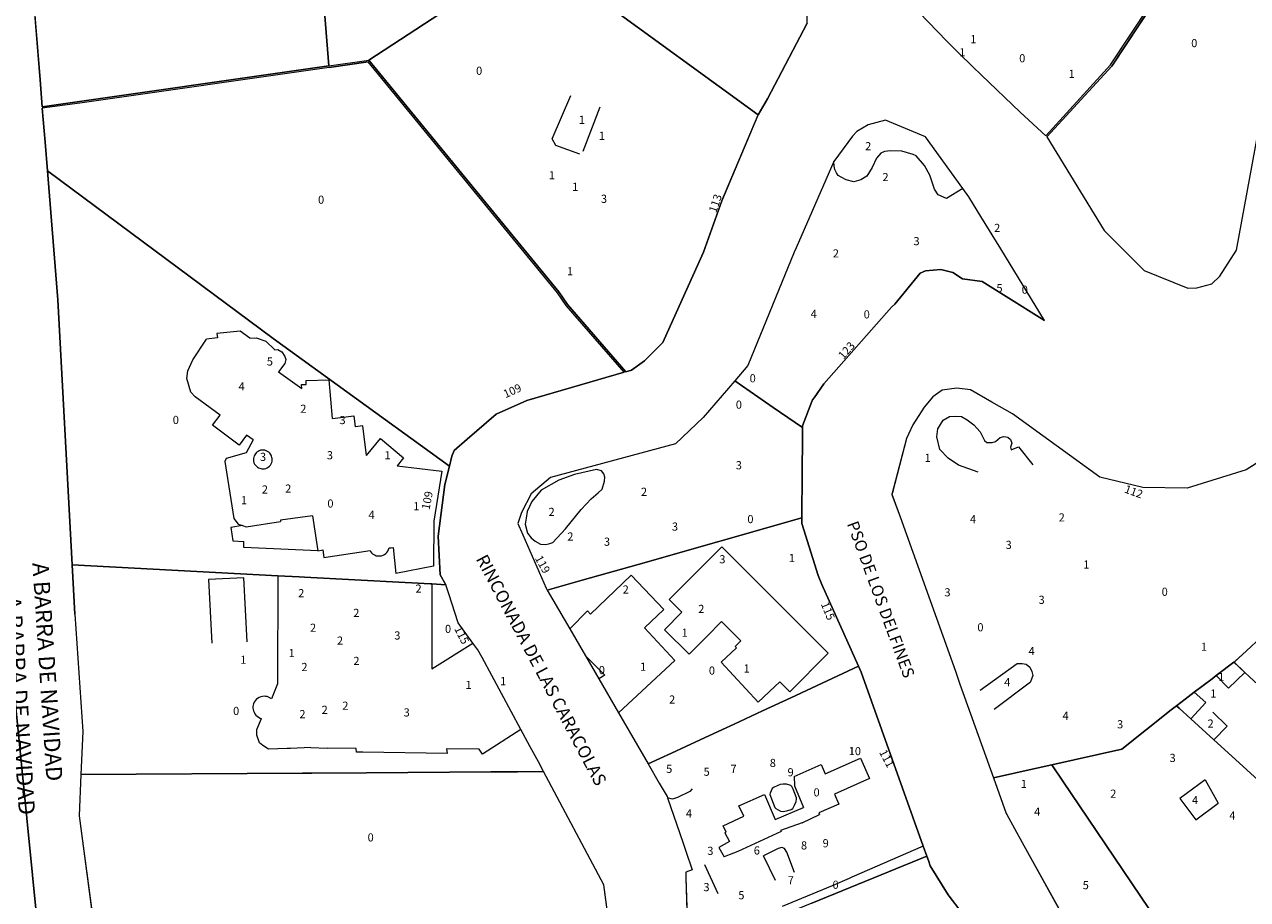
# Model space of a CAD drawing. Units: millimetres. Extents: x 472779 to 477070, y 2272382 to 2277982.
# Drawn here: x 474649 to 474800, y 2276712 to 2276820 of the extents above; entities that cross this region are included whole.
import ezdxf

# ---------------------------------------------------------------- set-up
doc = ezdxf.new("R2010")
doc.units = ezdxf.units.MM
doc.layers.add('A barra de navidad', color=171, linetype='Continuous')
for name, color, linetype, lineweight in [('ConstEsp', 4, 'Continuous', 0), ('LimitecondoVer', 36, 'Continuous', 0), ('MANZANA', 1, 'Continuous', 0), ('NombreCalle', 6, 'Continuous', 0), ('NUMERO_OFICIAL', 21, 'Continuous', 0), ('Numero_Pisos', 7, 'Continuous', 0)]:
    doc.layers.add(name, color=color, linetype=linetype, lineweight=lineweight)
doc.styles.add('Style-INTL_ENGINEERING', font='INTL_ENGINEERING.shx')

msp = doc.modelspace()

# ---------------------------------------------------------------- linework, layer by layer
at = {"color": 5, "linetype": 'Continuous', "lineweight": 0}
for points in [[(474745.77, 2276825), (474751.54, 2276829.83), (474741.33, 2276841.7), (474738.99, 2276844.41), (474732.33, 2276853.37), (474729.85, 2276856.2), (474721.9, 2276850.57), (474720.86, 2276848.17), (474716.46, 2276844.63), (474713.44, 2276843.89), (474709.32, 2276843.93), (474708.27, 2276841.27), (474707.94, 2276839.28), (474709.52, 2276835.84), (474710.8, 2276833.57), (474713.25, 2276829.23), (474714.35, 2276827.28), (474717.88, 2276824.12), (474720.15, 2276822.82), (474739.82, 2276808.5), (474740.95, 2276810.49), (474745.83, 2276819.79)], [(474709.52, 2276835.84), (474707.94, 2276839.28), (474708.27, 2276841.27), (474709.32, 2276843.93), (474705.32, 2276847.48), (474703.01, 2276851.59), (474701.96, 2276853.46), (474702.4, 2276854.5), (474702.59, 2276854.85), (474695.09, 2276853.94), (474694.82, 2276853.9), (474690.4, 2276853.18), (474687.16, 2276831.73), (474686.96, 2276831.57), (474685.69, 2276830.51), (474686.96, 2276814.55), (474691.86, 2276815.25), (474713.25, 2276829.23), (474710.8, 2276833.57)], [(474690.4, 2276853.18), (474687.78, 2276852.75), (474682.95, 2276851.96), (474673.63, 2276850.43), (474669.62, 2276849.78), (474647.37, 2276846.14), (474649.82, 2276828.67), (474650.5, 2276823.82), (474651.39, 2276812.8), (474651.66, 2276809.49), (474686.96, 2276814.55), (474685.69, 2276830.51), (474687.16, 2276831.73)], [(474803.02, 2276815.27), (474804.86, 2276818.18), (474806.85, 2276820.67), (474800.36, 2276838.28), (474797.13, 2276841.93), (474795.04, 2276842.89), (474791.33, 2276843.84), (474788.04, 2276843.96), (474785.48, 2276843.82), (474795.46, 2276832.85), (474783.37, 2276814.51), (474775.37, 2276805.8), (474782.4, 2276794.29), (474787.34, 2276789.33), (474792.72, 2276787.17), (474793.84, 2276787.23), (474795.67, 2276787.71), (474796.67, 2276788.64), (474798.7, 2276791.85)], [(474739.8, 2276808.51), (474720.15, 2276822.82), (474717.88, 2276824.12), (474714.35, 2276827.28), (474713.25, 2276829.23), (474691.86, 2276815.25), (474715.25, 2276786.72), (474716.33, 2276785.15), (474723.51, 2276776.89), (474724.23, 2276777.1), (474725.81, 2276778.23), (474728.07, 2276780.48), (474730.47, 2276785.79), (474733.07, 2276791.59), (474735.34, 2276797.91)], [(474715.09, 2276786.6), (474691.78, 2276815.04), (474686.99, 2276814.35), (474656.28, 2276809.95), (474651.67, 2276809.34), (474652.01, 2276805.13), (474652.29, 2276801.63), (474680.11, 2276780.98), (474701.8, 2276765.25), (474702.11, 2276766.49), (474702.4, 2276767.18), (474703.99, 2276768.58), (474707.54, 2276771.67), (474711.32, 2276773.36), (474723.3, 2276776.83), (474716.16, 2276785.04)], [(474756.23, 2276784.84), (474756.65, 2276785.2), (474759.74, 2276789), (474760.41, 2276789.29), (474762.3, 2276789.46), (474763.79, 2276789.09), (474764.98, 2276788.31), (474767.4, 2276787.99), (474770.35, 2276786.15), (474775.07, 2276783.2), (474769.69, 2276792), (474767.23, 2276796.01), (474765.75, 2276798.43), (474765.01, 2276799.44), (474760.41, 2276805.8), (474755.47, 2276807.85), (474753.36, 2276807.27), (474751.98, 2276806.47), (474751.42, 2276805.9), (474749.12, 2276802.75), (474744.49, 2276792.14), (474744.25, 2276791.6), (474738.55, 2276777.65), (474736.92, 2276775.75), (474741.66, 2276772.5), (474745.29, 2276770.01), (474745.29, 2276770.25), (474746.44, 2276773.21), (474746.52, 2276773.42), (474746.69, 2276773.66), (474747.88, 2276775.39)], [(474701.8, 2276765.25), (474680.11, 2276780.98), (474652.29, 2276801.63), (474653.58, 2276785.72), (474655.28, 2276754.64), (474655.36, 2276753.13), (474680.68, 2276751.78), (474683.29, 2276751.64), (474683.97, 2276751.6), (474696.33, 2276750.94), (474697.18, 2276750.9), (474699.46, 2276750.78), (474699.63, 2276750.77), (474701.36, 2276750.67), (474700.64, 2276751.91), (474700.4, 2276756.63), (474701.22, 2276763.02)], [(474745.23, 2276763.16), (474745.29, 2276770.01), (474741.66, 2276772.5), (474736.92, 2276775.75), (474733.83, 2276772.15), (474733.06, 2276771.25), (474729.62, 2276768.02), (474714.26, 2276763.89), (474711.87, 2276761.86), (474710.69, 2276759.58), (474710.22, 2276758.21), (474710.48, 2276757.62), (474710.55, 2276757.46), (474713.7, 2276750.24), (474713.85, 2276749.99), (474718.16, 2276751.22), (474725.05, 2276753.18), (474745.19, 2276758.91), (474745.2, 2276760.2)], [(474747.67, 2276750.71), (474747.18, 2276751.8), (474745.42, 2276757.44), (474745.18, 2276758.2), (474745.19, 2276758.91), (474725.05, 2276753.18), (474718.16, 2276751.22), (474713.85, 2276749.99), (474716.61, 2276745.23), (474718.55, 2276741.91), (474720.18, 2276739.09), (474722.62, 2276734.9), (474726.27, 2276728.62), (474729.13, 2276729.94), (474732.66, 2276731.58), (474735.42, 2276732.87), (474736.85, 2276733.53), (474740.34, 2276735.15), (474743.82, 2276736.77), (474752.17, 2276740.65)], [(474705.81, 2276741.71), (474705.3, 2276742.66), (474704.69, 2276743.5), (474702.89, 2276745.97), (474701.74, 2276749.55), (474701.36, 2276750.67), (474699.63, 2276750.77), (474699.46, 2276750.78), (474697.18, 2276750.9), (474696.33, 2276750.94), (474683.97, 2276751.6), (474683.29, 2276751.64), (474680.68, 2276751.78), (474655.36, 2276753.13), (474655.69, 2276747.06), (474656.65, 2276732.62), (474656.42, 2276727.32), (474683.7, 2276727.49), (474684.85, 2276727.5), (474691.57, 2276727.54), (474706.91, 2276727.64), (474707.51, 2276727.64), (474710.19, 2276727.66), (474713.38, 2276727.68), (474712.75, 2276728.86), (474711.74, 2276730.73), (474710.6, 2276732.84)], [(474809.63, 2276731.1), (474808.01, 2276732.5), (474803.5, 2276736.38), (474800.28, 2276739.39), (474799.74, 2276739.89), (474798.4, 2276741.15), (474796.22, 2276739.49), (474795.7, 2276739.1), (474793.51, 2276737.44), (474792.37, 2276736.57), (474791.32, 2276735.77), (474791.65, 2276735.47), (474793.09, 2276734.16), (474794.04, 2276733.29), (474795.9, 2276731.6), (474798.14, 2276729.56), (474805.51, 2276722.86), (474806.24, 2276722.19), (474809.03, 2276725.27), (474809.66, 2276725.97), (474812.26, 2276728.83)], [(474779.38, 2276723.46), (474777.32, 2276726.5), (474775.97, 2276728.5), (474774.28, 2276728.12), (474768.79, 2276726.89), (474770.36, 2276722.5), (474770.41, 2276722.41), (474772.33, 2276718.93), (474780.51, 2276704.16), (474780.55, 2276703.85), (474780.6, 2276703.38), (474781.29, 2276696.82), (474790.33, 2276699.71), (474794.2, 2276700.94), (474794.79, 2276700.66), (474794.59, 2276700.95), (474791.86, 2276704.99), (474791.16, 2276706.02)], [(474713.38, 2276727.68), (474710.19, 2276727.66), (474707.51, 2276727.64), (474706.91, 2276727.64), (474691.57, 2276727.54), (474684.85, 2276727.5), (474683.7, 2276727.49), (474656.42, 2276727.32), (474656.2, 2276722.23), (474658.05, 2276708.42), (474692.32, 2276709.32), (474703.68, 2276708.62), (474715.37, 2276708.46), (474721.52, 2276708.54), (474720.81, 2276713.72)], [(474768.88, 2276699.19), (474769.13, 2276701.78), (474768.32, 2276705.87), (474763.33, 2276712.33), (474763.21, 2276712.49), (474761, 2276716.09), (474760.77, 2276716.74), (474760.58, 2276717.27), (474746.44, 2276711.49), (474731.66, 2276705.44), (474731.12, 2276705.93), (474728.52, 2276690.74), (474738.14, 2276689.82), (474748.65, 2276688.82), (474761.23, 2276687.61), (474765.49, 2276692.78)]]:
    msp.add_lwpolyline(points, close=True, dxfattribs=at)
for points in [[(474758.48, 2276822.27), (474763.06, 2276817.57), (474764.22, 2276816.38), (474764.51, 2276816.1), (474766.26, 2276814.42), (474767.28, 2276813.44), (474772.09, 2276808.82), (474775.22, 2276805.93), (474777.36, 2276808.26), (474783.21, 2276814.64), (474795.21, 2276832.83)], [(474808.16, 2276770.04), (474799.9, 2276764.8), (474792.64, 2276762.54), (474787.19, 2276762.63), (474781.87, 2276763.92), (474771.11, 2276771.69), (474768.6, 2276773.14), (474765.94, 2276774.67), (474764.27, 2276774.86), (474762.48, 2276774.62), (474761.31, 2276773.8), (474760.25, 2276772.51), (474758.86, 2276770.37), (474758.32, 2276769.22), (474758.07, 2276768.68), (474756.29, 2276761.79), (474757.29, 2276759.01), (474764.09, 2276740.04), (474764.66, 2276738.44), (474768.79, 2276726.89), (474774.28, 2276728.12), (474775.97, 2276728.5), (474784.57, 2276730.43), (474790.67, 2276735.29), (474791.32, 2276735.77), (474792.37, 2276736.57), (474793.51, 2276737.44), (474795.7, 2276739.1), (474796.22, 2276739.49), (474798.54, 2276741.25), (474799.92, 2276742.52), (474801.71, 2276744.17)], [(474801.71, 2276744.17), (474799.92, 2276742.52), (474798.41, 2276741.13), (474799.74, 2276739.89), (474800.28, 2276739.39)], [(474746.44, 2276711.49), (474760.58, 2276717.27), (474760.14, 2276718.5), (474752.49, 2276739.93), (474752.17, 2276740.65), (474743.82, 2276736.77), (474740.34, 2276735.15), (474736.85, 2276733.53), (474735.42, 2276732.87), (474732.66, 2276731.58), (474729.13, 2276729.94), (474726.27, 2276728.62), (474727.64, 2276726.26), (474728.61, 2276724.59), (474728.66, 2276724.44), (474730.15, 2276720.06), (474730.52, 2276718.97), (474730.89, 2276717.89), (474731.68, 2276715.58), (474730.89, 2276715.3), (474730.91, 2276714.62), (474731.17, 2276706.42)], [(474805.51, 2276722.86), (474798.14, 2276729.56), (474795.9, 2276731.6), (474794.04, 2276733.29), (474793.09, 2276734.16), (474791.65, 2276735.47), (474791.32, 2276735.77), (474790.67, 2276735.29), (474784.57, 2276730.43), (474775.97, 2276728.5), (474777.32, 2276726.5), (474779.38, 2276723.46), (474791.16, 2276706.02), (474791.86, 2276704.99), (474794.59, 2276700.95), (474794.79, 2276700.66), (474798.75, 2276698.74), (474807.14, 2276694.69)]]:
    msp.add_lwpolyline(points, dxfattribs=at)
at = {"layer": 'A barra de navidad'}
msp.add_lwpolyline([(475172.26, 2277413.29), (475119.39, 2277386.95), (475086.67, 2277378.1), (475063.87, 2277363.96), (475030.8, 2277323.69), (474993.03, 2277271.03), (474931.95, 2277225.58), (474906.44, 2277204.65), (474886.19, 2277142.54), (474875.09, 2277089.85), (474833.37, 2277057.89), (474771.23, 2277036.25), (474741.82, 2277006.51), (474717.61, 2276950.74), (474688.37, 2276931.43), (474657.21, 2276901.87), (474641.16, 2276873.23), (474637.15, 2276840.36), (474643.95, 2276798.09), (474647.05, 2276749.19), (474654.53, 2276674.06), (474654.29, 2276627.29)], dxfattribs=at)
at = {"layer": 'ConstEsp'}
for p, q in [((474714.44, 2276805.54), (474716.74, 2276810.87)), ((474718.27, 2276804.04), (474720.37, 2276809.5)), ((474714.88, 2276804.75), (474714.44, 2276805.54)), ((474717.87, 2276803.66), (474714.88, 2276804.75)), ((474754.38, 2276803.18), (474753.83, 2276802.02)), ((474754.92, 2276803.78), (474754.38, 2276803.18)), ((474755.38, 2276804.01), (474754.92, 2276803.78)), ((474756.09, 2276804.07), (474755.38, 2276804.01)), ((474757.51, 2276804.02), (474756.09, 2276804.07)), ((474758.9, 2276803.62), (474757.51, 2276804.02)), ((474759.26, 2276803.44), (474758.9, 2276803.62)), ((474760.28, 2276802.26), (474759.26, 2276803.44)), ((474749.17, 2276802.18), (474749.12, 2276802.75)), ((474749.24, 2276801.77), (474749.17, 2276802.18)), ((474749.44, 2276801.35), (474749.24, 2276801.77)), ((474753.83, 2276802.02), (474753.18, 2276800.95)), ((474760.96, 2276801.09), (474760.28, 2276802.26)), ((474749.65, 2276801.05), (474749.44, 2276801.35)), ((474750.02, 2276800.83), (474749.65, 2276801.05)), ((474750.64, 2276800.51), (474750.02, 2276800.83)), ((474751.6, 2276800.24), (474750.64, 2276800.51)), ((474752.45, 2276800.52), (474751.6, 2276800.24)), ((474753.18, 2276800.95), (474752.45, 2276800.52)), ((474761.52, 2276799.37), (474760.96, 2276801.09)), ((474761.99, 2276798.64), (474761.52, 2276799.37)), ((474765.01, 2276799.44), (474762.99, 2276798.19)), ((474762.99, 2276798.19), (474761.99, 2276798.64)), ((474678.23, 2276767.09), (474678.1, 2276767)), ((474678.38, 2276767.16), (474678.23, 2276767.09)), ((474678.54, 2276767.22), (474678.38, 2276767.16)), ((474678.72, 2276767.25), (474678.54, 2276767.22)), ((474678.9, 2276767.25), (474678.72, 2276767.25)), ((474679.08, 2276767.22), (474678.9, 2276767.25)), ((474679.25, 2276767.17), (474679.08, 2276767.22)), ((474679.41, 2276767.09), (474679.25, 2276767.17)), ((474679.55, 2276766.99), (474679.41, 2276767.09)), ((474677.67, 2276766.22), (474677.66, 2276766.05)), ((474677.66, 2276766.05), (474677.68, 2276765.87)), ((474677.7, 2276766.39), (474677.67, 2276766.22)), ((474677.68, 2276765.87), (474677.73, 2276765.69)), ((474677.75, 2276766.54), (474677.7, 2276766.39)), ((474677.73, 2276765.69), (474677.81, 2276765.53)), ((474677.82, 2276766.68), (474677.75, 2276766.54)), ((474677.81, 2276765.53), (474677.91, 2276765.38)), ((474677.9, 2276766.8), (474677.82, 2276766.68)), ((474677.99, 2276766.9), (474677.9, 2276766.8)), ((474678.1, 2276767), (474677.99, 2276766.9)), ((474679.68, 2276766.87), (474679.55, 2276766.99)), ((474679.77, 2276766.75), (474679.68, 2276766.87)), ((474679.75, 2276765.4), (474679.84, 2276765.55)), ((474679.85, 2276766.62), (474679.77, 2276766.75)), ((474679.84, 2276765.55), (474679.92, 2276765.71)), ((474679.91, 2276766.49), (474679.85, 2276766.62)), ((474679.95, 2276766.35), (474679.91, 2276766.49)), ((474679.92, 2276765.71), (474679.96, 2276765.88)), ((474679.97, 2276766.21), (474679.95, 2276766.35)), ((474679.96, 2276765.88), (474679.98, 2276766.05)), ((474679.98, 2276766.05), (474679.97, 2276766.21)), ((474677.91, 2276765.38), (474678.03, 2276765.25)), ((474678.03, 2276765.25), (474678.16, 2276765.14)), ((474678.16, 2276765.14), (474678.3, 2276765.06)), ((474678.3, 2276765.06), (474678.44, 2276765)), ((474678.44, 2276765), (474678.58, 2276764.96)), ((474678.58, 2276764.96), (474678.72, 2276764.94)), ((474678.72, 2276764.94), (474678.86, 2276764.93)), ((474678.86, 2276764.93), (474679.02, 2276764.95)), ((474679.02, 2276764.95), (474679.18, 2276764.99)), ((474679.18, 2276764.99), (474679.34, 2276765.05)), ((474679.34, 2276765.05), (474679.49, 2276765.15)), ((474679.49, 2276765.15), (474679.63, 2276765.26)), ((474679.63, 2276765.26), (474679.75, 2276765.4)), ((474717.2, 2276764.24), (474715.25, 2276763.53)), ((474719.89, 2276764.85), (474717.2, 2276764.24)), ((474720.54, 2276764.68), (474719.89, 2276764.85)), ((474720.81, 2276764.34), (474720.54, 2276764.68)), ((474720.92, 2276763.93), (474720.81, 2276764.34)), ((474715.25, 2276763.53), (474713.11, 2276762.32)), ((474720.61, 2276762.42), (474720.91, 2276763.42)), ((474720.91, 2276763.42), (474720.92, 2276763.93)), ((474713.11, 2276762.32), (474711.93, 2276760.91)), ((474718.03, 2276759.93), (474719.26, 2276761.25)), ((474719.26, 2276761.25), (474720.1, 2276761.97)), ((474720.1, 2276761.97), (474720.61, 2276762.42)), ((474711.37, 2276759.67), (474711.23, 2276758.88)), ((474711.93, 2276760.91), (474711.37, 2276759.67)), ((474716.09, 2276757.55), (474718.03, 2276759.93)), ((474684.94, 2276759.15), (474680.99, 2276758.6)), ((474711.23, 2276758.88), (474711.11, 2276758.14)), ((474711.11, 2276758.14), (474711.4, 2276757.04)), ((474676.32, 2276757.95), (474674.87, 2276757.72)), ((474674.87, 2276757.72), (474675.12, 2276756.09)), ((474711.4, 2276757.04), (474711.88, 2276756.43)), ((474714.52, 2276755.89), (474716.09, 2276757.55)), ((474675.12, 2276756.09), (474676.5, 2276756.01)), ((474676.48, 2276755.27), (474676.5, 2276756.01)), ((474685.59, 2276754.86), (474676.48, 2276755.27)), ((474711.88, 2276756.43), (474712.37, 2276756.03)), ((474712.37, 2276756.03), (474713.02, 2276755.68)), ((474713.02, 2276755.68), (474713.66, 2276755.63)), ((474713.66, 2276755.63), (474714.18, 2276755.74)), ((474714.18, 2276755.74), (474714.52, 2276755.89)), ((474676.5, 2276751.54), (474672.15, 2276751.31)), ((474672.15, 2276751.31), (474672.56, 2276743.48)), ((474676.91, 2276743.65), (474676.5, 2276751.54)), ((474731.38, 2276725.21), (474729.89, 2276724.48)), ((474731.67, 2276725.54), (474731.38, 2276725.21)), ((474741.29, 2276725.03), (474741.25, 2276724.84)), ((474741.4, 2276725.3), (474741.29, 2276725.03)), ((474741.52, 2276725.6), (474741.4, 2276725.3)), ((474741.78, 2276725.77), (474741.52, 2276725.6)), ((474742.53, 2276726.07), (474741.78, 2276725.77)), ((474742.87, 2276726.12), (474742.53, 2276726.07)), ((474743.29, 2276726.13), (474742.87, 2276726.12)), ((474743.82, 2276725.95), (474743.29, 2276726.13)), ((474743.94, 2276725.86), (474743.82, 2276725.95)), ((474744.14, 2276725.5), (474743.94, 2276725.86)), ((474744.54, 2276724.46), (474744.14, 2276725.5)), ((474729.28, 2276724.28), (474728.66, 2276724.44)), ((474729.89, 2276724.48), (474729.28, 2276724.28)), ((474741.25, 2276724.84), (474741.86, 2276723.25)), ((474744.08, 2276723.15), (474744.29, 2276723.54)), ((474744.29, 2276723.54), (474744.48, 2276724)), ((474744.48, 2276724), (474744.54, 2276724.31)), ((474744.54, 2276724.31), (474744.54, 2276724.46)), ((474741.86, 2276723.25), (474741.99, 2276723.15)), ((474741.99, 2276723.15), (474742.57, 2276722.82)), ((474742.57, 2276722.82), (474742.92, 2276722.75)), ((474742.92, 2276722.75), (474743.46, 2276722.88)), ((474743.46, 2276722.88), (474743.87, 2276723)), ((474743.87, 2276723), (474744.08, 2276723.15)), ((474742.27, 2276718.19), (474740.47, 2276717.32)), ((474742.72, 2276718.34), (474742.27, 2276718.19)), ((474743.04, 2276718.2), (474742.72, 2276718.34)), ((474743.36, 2276717.76), (474743.04, 2276718.2)), ((474744.3, 2276715.24), (474743.36, 2276717.76)), ((474734.88, 2276712.62), (474733.26, 2276716.22)), ((474741.96, 2276714.27), (474740.47, 2276717.32))]:
    msp.add_line(p, q, dxfattribs=at)
at = {"layer": 'ConstEsp', "linetype": 'Continuous', "lineweight": 0}
for p, q in [((474761.92, 2276769.87), (474762.59, 2276770.92)), ((474762.59, 2276770.92), (474763.37, 2276771.37)), ((474763.37, 2276771.37), (474764.1, 2276771.43)), ((474764.1, 2276771.43), (474764.86, 2276771.39)), ((474764.86, 2276771.39), (474765.53, 2276770.97)), ((474765.53, 2276770.97), (474766.36, 2276770.37)), ((474766.36, 2276770.37), (474767.14, 2276769.5)), ((474761.82, 2276768.86), (474761.92, 2276769.87)), ((474762.19, 2276767.31), (474761.82, 2276768.86)), ((474767.14, 2276769.5), (474767.7, 2276768.42)), ((474769.03, 2276768.31), (474769.6, 2276768.78)), ((474769.6, 2276768.78), (474770.06, 2276768.9)), ((474770.06, 2276768.9), (474770.55, 2276768.85)), ((474770.55, 2276768.85), (474770.9, 2276768.53)), ((474763.2, 2276766.27), (474762.19, 2276767.31)), ((474767.7, 2276768.42), (474767.97, 2276768.19)), ((474767.97, 2276768.19), (474768.64, 2276768.18)), ((474768.64, 2276768.18), (474769.03, 2276768.31)), ((474771.05, 2276768.1), (474770.88, 2276767.61)), ((474770.88, 2276767.61), (474770.98, 2276767.27)), ((474770.9, 2276768.53), (474771.05, 2276768.1)), ((474770.98, 2276767.27), (474771.85, 2276767.63)), ((474771.85, 2276767.63), (474773.62, 2276765.41)), ((474764.48, 2276765.38), (474763.2, 2276766.27)), ((474766.88, 2276764.53), (474764.48, 2276765.38)), ((474767.14, 2276737.69), (474771.72, 2276740.99)), ((474771.72, 2276740.99), (474772.31, 2276740.97)), ((474772.31, 2276740.97), (474772.81, 2276740.88)), ((474772.81, 2276740.88), (474773.25, 2276740.52)), ((474773.25, 2276740.52), (474773.52, 2276739.98)), ((474773.52, 2276739.98), (474773.62, 2276739.52)), ((474768.89, 2276735.34), (474773.36, 2276738.71)), ((474773.62, 2276739.52), (474773.36, 2276738.71)), ((474796.22, 2276739.49), (474797.72, 2276737.94)), ((474797.72, 2276737.94), (474799.74, 2276739.89)), ((474793.51, 2276737.44), (474794.92, 2276736.17)), ((474794.92, 2276736.17), (474793.09, 2276734.16)), ((474797.54, 2276733.28), (474795.8, 2276734.97)), ((474795.9, 2276731.6), (474797.54, 2276733.28)), ((474794.84, 2276726.67), (474791.75, 2276724.35)), ((474794.84, 2276726.67), (474796.44, 2276723.78)), ((474791.75, 2276724.35), (474793.71, 2276721.74)), ((474793.71, 2276721.74), (474796.44, 2276723.78))]:
    msp.add_line(p, q, dxfattribs=at)
at = {"layer": 'LimitecondoVer'}
for p, q in [((474670.22, 2276778.37), (474671.9, 2276780.88)), ((474673.24, 2276781.07), (474671.9, 2276780.88)), ((474676.02, 2276781.89), (474673.16, 2276781.6)), ((474673.16, 2276781.6), (474673.24, 2276781.07)), ((474677.24, 2276781.01), (474676.02, 2276781.89)), ((474677.24, 2276781.01), (474678.02, 2276781.05)), ((474678.02, 2276781.05), (474679.18, 2276780.63)), ((474679.18, 2276780.63), (474680.29, 2276779.57)), ((474680.29, 2276779.57), (474680.67, 2276779.61)), ((474680.67, 2276779.61), (474681.18, 2276779.32)), ((474681.18, 2276779.32), (474681.54, 2276778.77)), ((474669.6, 2276776.99), (474670.22, 2276778.37)), ((474681.55, 2276777.89), (474680.74, 2276776.86)), ((474681.54, 2276778.77), (474681.64, 2276778.4)), ((474681.64, 2276778.4), (474681.55, 2276777.89)), ((474669.48, 2276776.04), (474669.6, 2276776.99)), ((474680.74, 2276776.86), (474683.61, 2276774.82)), ((474669.94, 2276774.38), (474669.48, 2276776.04)), ((474683.59, 2276775.3), (474684.17, 2276775.32)), ((474683.61, 2276774.82), (474683.59, 2276775.3)), ((474684.16, 2276775.79), (474686.99, 2276775.9)), ((474684.17, 2276775.32), (474684.16, 2276775.79)), ((474687.39, 2276771.15), (474686.99, 2276775.9)), ((474670.5, 2276773.81), (474669.94, 2276774.38)), ((474673.55, 2276771.56), (474670.5, 2276773.81)), ((474672.62, 2276770.3), (474673.55, 2276771.56)), ((474675.92, 2276767.87), (474672.62, 2276770.3)), ((474687.39, 2276771.15), (474690.03, 2276771.46)), ((474690.03, 2276771.46), (474690.18, 2276770.11)), ((474691.12, 2276770.22), (474690.18, 2276770.11)), ((474691.57, 2276766.59), (474691.12, 2276770.22)), ((474676.82, 2276769.09), (474675.92, 2276767.87)), ((474677.64, 2276768.49), (474676.82, 2276769.09)), ((474691.57, 2276766.59), (474693.33, 2276768.68)), ((474693.33, 2276768.68), (474696.16, 2276766.28)), ((474677.64, 2276768.49), (474676.78, 2276766.89)), ((474674.29, 2276766.21), (474674.15, 2276765.83)), ((474674.15, 2276765.83), (474675.25, 2276758.84)), ((474676.78, 2276766.89), (474674.29, 2276766.21)), ((474696.16, 2276766.28), (474695.35, 2276765.32)), ((474695.35, 2276765.32), (474700.87, 2276764.66)), ((474700.87, 2276764.66), (474699.88, 2276758.51)), ((474675.25, 2276758.84), (474675.8, 2276758.13)), ((474675.8, 2276758.13), (474676.32, 2276757.95)), ((474676.78, 2276757.78), (474681.01, 2276758.46)), ((474684.94, 2276759.15), (474680.99, 2276758.6)), ((474680.99, 2276758.6), (474681.01, 2276758.46)), ((474684.94, 2276759.15), (474685.59, 2276754.86)), ((474699.88, 2276758.51), (474699.85, 2276752.97)), ((474676.32, 2276757.95), (474676.78, 2276757.78)), ((474694.22, 2276754.82), (474694.31, 2276754.99)), ((474694.31, 2276754.99), (474694.37, 2276755.22)), ((474694.37, 2276755.22), (474694.61, 2276755.23)), ((474694.61, 2276755.23), (474694.87, 2276755.25)), ((474694.87, 2276755.25), (474695.18, 2276752.06)), ((474730.76, 2276750.76), (474735.32, 2276755.33)), ((474735.32, 2276755.33), (474748.45, 2276742.26)), ((474685.59, 2276754.86), (474686.06, 2276754.93)), ((474686.06, 2276754.93), (474686.21, 2276754.95)), ((474686.21, 2276754.95), (474686.35, 2276754.01)), ((474686.35, 2276754.01), (474692.02, 2276754.87)), ((474692.02, 2276754.87), (474692.08, 2276754.75)), ((474692.08, 2276754.75), (474692.21, 2276754.6)), ((474692.21, 2276754.6), (474692.34, 2276754.48)), ((474692.34, 2276754.48), (474692.49, 2276754.38)), ((474692.49, 2276754.38), (474692.64, 2276754.3)), ((474692.64, 2276754.3), (474692.79, 2276754.25)), ((474692.79, 2276754.25), (474692.94, 2276754.22)), ((474692.94, 2276754.22), (474693.1, 2276754.21)), ((474693.1, 2276754.21), (474693.27, 2276754.21)), ((474693.27, 2276754.21), (474693.45, 2276754.25)), ((474693.45, 2276754.25), (474693.63, 2276754.31)), ((474693.63, 2276754.31), (474693.8, 2276754.4)), ((474693.8, 2276754.4), (474693.96, 2276754.52)), ((474693.96, 2276754.52), (474694.1, 2276754.66)), ((474694.1, 2276754.66), (474694.22, 2276754.82)), ((474699.85, 2276752.97), (474695.18, 2276752.06)), ((474680.68, 2276751.78), (474680.63, 2276738.49)), ((474683.29, 2276751.64), (474680.68, 2276751.78)), ((474683.97, 2276751.6), (474683.29, 2276751.64)), ((474696.33, 2276750.94), (474683.97, 2276751.6)), ((474697.18, 2276750.9), (474696.33, 2276750.94)), ((474699.46, 2276750.78), (474697.18, 2276750.9)), ((474699.63, 2276750.77), (474699.46, 2276750.78)), ((474699.63, 2276750.77), (474699.63, 2276749.12)), ((474728.85, 2276748.84), (474730.76, 2276750.76)), ((474699.63, 2276749.12), (474699.64, 2276740.31)), ((474730.41, 2276747.28), (474728.85, 2276748.84)), ((474730.41, 2276747.28), (474728.28, 2276745.12)), ((474735.29, 2276746.14), (474733.43, 2276744.27)), ((474737.66, 2276743.78), (474735.29, 2276746.14)), ((474728.28, 2276745.12), (474731.32, 2276742.13)), ((474699.64, 2276740.31), (474704.69, 2276743.5)), ((474705.3, 2276742.66), (474704.69, 2276743.5)), ((474731.32, 2276742.13), (474733.43, 2276744.27)), ((474736.96, 2276743.07), (474737.66, 2276743.78)), ((474737.13, 2276742.9), (474736.96, 2276743.07)), ((474705.81, 2276741.71), (474705.3, 2276742.66)), ((474710.6, 2276732.84), (474705.81, 2276741.71)), ((474737.13, 2276742.9), (474735.25, 2276741.14)), ((474748.45, 2276742.26), (474743.7, 2276737.49)), ((474735.25, 2276741.14), (474739.82, 2276736.24)), ((474752.17, 2276740.65), (474743.82, 2276736.77)), ((474752.17, 2276740.65), (474752.49, 2276739.93)), ((474752.49, 2276739.93), (474760.14, 2276718.5)), ((474680.63, 2276738.49), (474679.91, 2276736.65)), ((474742.46, 2276738.74), (474741.88, 2276738.16)), ((474743.7, 2276737.49), (474742.46, 2276738.74)), ((474678.77, 2276736.93), (474678.56, 2276736.88)), ((474678.97, 2276736.94), (474678.77, 2276736.93)), ((474679.17, 2276736.93), (474678.97, 2276736.94)), ((474679.36, 2276736.9), (474679.17, 2276736.93)), ((474739.82, 2276736.24), (474741.88, 2276738.16)), ((474677.64, 2276735.84), (474677.61, 2276735.67)), ((474677.61, 2276735.67), (474677.61, 2276735.5)), ((474677.61, 2276735.5), (474677.63, 2276735.33)), ((474677.69, 2276736.02), (474677.64, 2276735.84)), ((474677.77, 2276736.2), (474677.69, 2276736.02)), ((474677.87, 2276736.38), (474677.77, 2276736.2)), ((474678.01, 2276736.54), (474677.87, 2276736.38)), ((474678.56, 2276736.88), (474678.36, 2276736.79)), ((474679.53, 2276736.84), (474679.36, 2276736.9)), ((474679.91, 2276736.65), (474679.53, 2276736.84)), ((474743.82, 2276736.77), (474740.34, 2276735.15)), ((474677.63, 2276735.33), (474677.67, 2276735.15)), ((474677.67, 2276735.15), (474677.74, 2276734.97)), ((474677.74, 2276734.97), (474677.84, 2276734.8)), ((474677.84, 2276734.8), (474677.97, 2276734.63)), ((474677.97, 2276734.63), (474678.13, 2276734.48)), ((474678.08, 2276732.84), (474678.67, 2276734.22)), ((474678.13, 2276734.48), (474678.3, 2276734.36)), ((474678.3, 2276734.36), (474678.5, 2276734.27)), ((474678.5, 2276734.27), (474678.67, 2276734.22)), ((474740.34, 2276735.15), (474736.85, 2276733.53)), ((474678.1, 2276732.15), (474678.08, 2276732.84)), ((474710.6, 2276732.84), (474705.85, 2276729.84)), ((474735.42, 2276732.87), (474732.66, 2276731.58)), ((474736.85, 2276733.53), (474735.42, 2276732.87)), ((474678.43, 2276731.23), (474678.1, 2276732.15)), ((474678.82, 2276730.87), (474678.43, 2276731.23)), ((474732.66, 2276731.58), (474729.13, 2276729.94)), ((474679.54, 2276730.44), (474678.82, 2276730.87)), ((474681.81, 2276730.5), (474679.54, 2276730.44)), ((474682.22, 2276730.51), (474681.81, 2276730.5)), ((474684.73, 2276730.63), (474682.22, 2276730.51)), ((474684.73, 2276730.63), (474686.76, 2276730.56)), ((474690.33, 2276730.53), (474686.76, 2276730.56)), ((474690.35, 2276730.06), (474690.33, 2276730.53)), ((474691.12, 2276730.05), (474690.35, 2276730.06)), ((474701.51, 2276729.9), (474691.12, 2276730.05)), ((474705.47, 2276730.44), (474701.45, 2276730.48)), ((474701.45, 2276730.48), (474701.51, 2276729.9)), ((474705.85, 2276729.84), (474705.47, 2276730.44)), ((474729.13, 2276729.94), (474726.27, 2276728.62)), ((474726.27, 2276728.62), (474727.64, 2276726.26)), ((474774.28, 2276728.12), (474768.79, 2276726.89)), ((474775.97, 2276728.5), (474774.28, 2276728.12)), ((474775.97, 2276728.5), (474777.32, 2276726.5)), ((474768.79, 2276726.89), (474770.36, 2276722.5)), ((474777.32, 2276726.5), (474779.38, 2276723.46)), ((474728.66, 2276724.44), (474730.15, 2276720.06)), ((474779.38, 2276723.46), (474791.16, 2276706.02)), ((474770.36, 2276722.5), (474770.41, 2276722.41)), ((474770.41, 2276722.41), (474772.33, 2276718.93)), ((474730.15, 2276720.06), (474730.52, 2276718.97)), ((474730.52, 2276718.97), (474730.89, 2276717.89)), ((474772.33, 2276718.93), (474780.51, 2276704.16)), ((474730.89, 2276717.89), (474731.68, 2276715.58)), ((474731.68, 2276715.58), (474730.89, 2276715.3)), ((474730.89, 2276715.3), (474730.91, 2276714.62)), ((474730.91, 2276714.62), (474731.17, 2276706.42)), ((474751.02, 2276714.53), (474748.92, 2276713.62)), ((474748.92, 2276713.62), (474742.78, 2276711.07))]:
    msp.add_line(p, q, dxfattribs=at)
at = {"layer": 'LimitecondoVer', "linetype": 'Continuous'}
for p, q in [((474719.15, 2276747.07), (474724.17, 2276751.86)), ((474724.17, 2276751.86), (474728.19, 2276747.63)), ((474718.8, 2276747.47), (474716.61, 2276745.23)), ((474719.15, 2276747.07), (474718.8, 2276747.47)), ((474728.19, 2276747.63), (474725.81, 2276745.36)), ((474716.61, 2276745.23), (474718.55, 2276741.91)), ((474725.81, 2276745.36), (474729.54, 2276741.36)), ((474718.55, 2276741.91), (474720.95, 2276739.55)), ((474729.54, 2276741.36), (474722.62, 2276734.9)), ((474720.95, 2276739.55), (474720.18, 2276739.09)), ((474720.18, 2276739.09), (474722.62, 2276734.9)), ((474744.24, 2276727.07), (474747.55, 2276728.54)), ((474747.55, 2276728.54), (474748.05, 2276727.4)), ((474748.05, 2276727.4), (474752.41, 2276729.33)), ((474752.41, 2276729.33), (474753.52, 2276726.81)), ((474744.24, 2276727.07), (474744.29, 2276725.93)), ((474753.52, 2276726.81), (474749.21, 2276724.9)), ((474737.44, 2276723.48), (474740.58, 2276724.86)), ((474740.58, 2276724.86), (474741.92, 2276721.76)), ((474744.29, 2276725.93), (474745.4, 2276723.25)), ((474749.21, 2276724.9), (474749.75, 2276723.68)), ((474738.04, 2276722.19), (474737.44, 2276723.48)), ((474749.75, 2276723.68), (474747.28, 2276722.59)), ((474735.5, 2276721.02), (474738.04, 2276722.19)), ((474741.92, 2276721.76), (474745.4, 2276723.25)), ((474745.23, 2276721.37), (474747.37, 2276722.39)), ((474747.28, 2276722.59), (474747.37, 2276722.39)), ((474735.88, 2276720.2), (474735.5, 2276721.02)), ((474745.23, 2276721.37), (474742.57, 2276720.42)), ((474742.57, 2276720.42), (474742.63, 2276720.3)), ((474736.29, 2276719.09), (474734.96, 2276718.35)), ((474735.72, 2276720.13), (474735.88, 2276720.2)), ((474735.72, 2276720.13), (474736.29, 2276719.09)), ((474742.63, 2276720.3), (474737.31, 2276717.85)), ((474734.96, 2276718.35), (474735.62, 2276717.17)), ((474736.25, 2276717.42), (474735.62, 2276717.17)), ((474737.31, 2276717.85), (474736.25, 2276717.42))]:
    msp.add_line(p, q, dxfattribs=at)
at = {"layer": 'LimitecondoVer', "flags": 128}
for points in [[(474678.18, 2276736.68), (474678.01, 2276736.54)], [(474678.36, 2276736.79), (474678.18, 2276736.68)], [(474727.64, 2276726.26), (474728.61, 2276724.59)], [(474728.61, 2276724.59), (474728.66, 2276724.44)], [(474760.14, 2276718.5), (474751.35, 2276714.68)], [(474751.35, 2276714.68), (474751.02, 2276714.53)]]:
    msp.add_lwpolyline(points, dxfattribs=at)
at = {"layer": 'MANZANA'}
for p, q in [((474783.21, 2276814.64), (474795.21, 2276832.83)), ((474783.37, 2276814.51), (474795.46, 2276832.85)), ((474651.39, 2276812.8), (474650.5, 2276823.82)), ((474758.48, 2276822.27), (474763.06, 2276817.57)), ((474745.83, 2276819.79), (474740.95, 2276810.49)), ((474763.06, 2276817.57), (474763.95, 2276816.66)), ((474686.96, 2276814.55), (474691.86, 2276815.25)), ((474715.25, 2276786.72), (474691.86, 2276815.25)), ((474763.95, 2276816.66), (474764.22, 2276816.38)), ((474764.22, 2276816.38), (474764.51, 2276816.1)), ((474764.51, 2276816.1), (474766.26, 2276814.42)), ((474798.7, 2276791.85), (474803.02, 2276815.27)), ((474686.96, 2276814.55), (474651.66, 2276809.49)), ((474686.99, 2276814.35), (474656.28, 2276809.95)), ((474686.99, 2276814.35), (474691.78, 2276815.04)), ((474715.09, 2276786.6), (474691.78, 2276815.04)), ((474766.26, 2276814.42), (474767.28, 2276813.44)), ((474783.37, 2276814.51), (474775.37, 2276805.8)), ((474783.21, 2276814.64), (474777.36, 2276808.26)), ((474651.66, 2276809.49), (474651.39, 2276812.8)), ((474767.28, 2276813.44), (474772.09, 2276808.82)), ((474656.28, 2276809.95), (474651.67, 2276809.34)), ((474652.01, 2276805.13), (474651.67, 2276809.34)), ((474740.95, 2276810.49), (474739.82, 2276808.5)), ((474739.73, 2276808.34), (474735.34, 2276797.91)), ((474739.82, 2276808.5), (474739.73, 2276808.34)), ((474755.47, 2276807.85), (474753.36, 2276807.27)), ((474760.41, 2276805.8), (474755.47, 2276807.85)), ((474772.09, 2276808.82), (474775.22, 2276805.93)), ((474777.36, 2276808.26), (474775.22, 2276805.93)), ((474751.98, 2276806.47), (474751.42, 2276805.9)), ((474753.36, 2276807.27), (474751.98, 2276806.47)), ((474652.29, 2276801.63), (474652.01, 2276805.13)), ((474751.42, 2276805.9), (474749.12, 2276802.75)), ((474765.01, 2276799.44), (474760.41, 2276805.8)), ((474775.37, 2276805.8), (474782.4, 2276794.29)), ((474749.12, 2276802.75), (474744.49, 2276792.14)), ((474653.58, 2276785.72), (474652.29, 2276801.63)), ((474765.75, 2276798.43), (474765.01, 2276799.44)), ((474735.34, 2276797.91), (474733.07, 2276791.59)), ((474767.23, 2276796.01), (474765.75, 2276798.43)), ((474769.69, 2276792), (474767.23, 2276796.01)), ((474782.4, 2276794.29), (474787.34, 2276789.33)), ((474733.07, 2276791.59), (474730.47, 2276785.79)), ((474744.25, 2276791.6), (474738.55, 2276777.65)), ((474744.49, 2276792.14), (474744.25, 2276791.6)), ((474775.07, 2276783.2), (474769.69, 2276792)), ((474796.67, 2276788.64), (474798.7, 2276791.85)), ((474759.74, 2276789), (474756.65, 2276785.2)), ((474760.41, 2276789.29), (474759.74, 2276789)), ((474762.3, 2276789.46), (474760.41, 2276789.29)), ((474763.79, 2276789.09), (474762.3, 2276789.46)), ((474764.98, 2276788.31), (474763.79, 2276789.09)), ((474767.4, 2276787.99), (474764.98, 2276788.31)), ((474787.34, 2276789.33), (474792.72, 2276787.17)), ((474795.67, 2276787.71), (474796.67, 2276788.64)), ((474716.33, 2276785.15), (474715.25, 2276786.72)), ((474770.35, 2276786.15), (474767.4, 2276787.99)), ((474792.72, 2276787.17), (474793.84, 2276787.23)), ((474793.84, 2276787.23), (474795.67, 2276787.71)), ((474655.28, 2276754.64), (474653.58, 2276785.72)), ((474716.16, 2276785.04), (474715.09, 2276786.6)), ((474723.51, 2276776.89), (474716.33, 2276785.15)), ((474730.47, 2276785.79), (474728.07, 2276780.48)), ((474756.65, 2276785.2), (474756.23, 2276784.84)), ((474775.07, 2276783.2), (474770.35, 2276786.15)), ((474723.3, 2276776.83), (474716.16, 2276785.04)), ((474756.23, 2276784.84), (474747.88, 2276775.39)), ((474728.07, 2276780.48), (474725.81, 2276778.23)), ((474725.81, 2276778.23), (474724.23, 2276777.1)), ((474738.55, 2276777.65), (474736.92, 2276775.75)), ((474723.3, 2276776.83), (474711.32, 2276773.36)), ((474724.23, 2276777.1), (474723.51, 2276776.89)), ((474736.92, 2276775.75), (474733.83, 2276772.15)), ((474747.88, 2276775.39), (474746.69, 2276773.66)), ((474762.48, 2276774.62), (474761.31, 2276773.8)), ((474764.27, 2276774.86), (474762.48, 2276774.62)), ((474765.94, 2276774.67), (474764.27, 2276774.86)), ((474768.6, 2276773.14), (474765.94, 2276774.67)), ((474711.32, 2276773.36), (474707.54, 2276771.67)), ((474746.44, 2276773.21), (474745.29, 2276770.25)), ((474746.52, 2276773.42), (474746.44, 2276773.21)), ((474746.69, 2276773.66), (474746.52, 2276773.42)), ((474761.31, 2276773.8), (474760.25, 2276772.51)), ((474771.11, 2276771.69), (474768.6, 2276773.14)), ((474707.54, 2276771.67), (474703.99, 2276768.58)), ((474733.83, 2276772.15), (474733.06, 2276771.25)), ((474760.25, 2276772.51), (474758.86, 2276770.37)), ((474781.87, 2276763.92), (474771.11, 2276771.69)), ((474733.06, 2276771.25), (474729.62, 2276768.02)), ((474745.29, 2276770.25), (474745.29, 2276770.01)), ((474758.86, 2276770.37), (474758.32, 2276769.22)), ((474703.99, 2276768.58), (474702.4, 2276767.18)), ((474745.29, 2276770.01), (474745.23, 2276763.16)), ((474758.07, 2276768.68), (474756.35, 2276762.02)), ((474758.32, 2276769.22), (474758.07, 2276768.68)), ((474808.16, 2276770.04), (474799.9, 2276764.8)), ((474702.4, 2276767.18), (474702.11, 2276766.49)), ((474729.62, 2276768.02), (474714.26, 2276763.89)), ((474702.11, 2276766.49), (474701.8, 2276765.25)), ((474701.8, 2276765.25), (474701.22, 2276763.02)), ((474799.9, 2276764.8), (474792.64, 2276762.54)), ((474701.22, 2276763.02), (474700.4, 2276756.63)), ((474714.26, 2276763.89), (474711.87, 2276761.86)), ((474745.23, 2276763.16), (474745.2, 2276760.2)), ((474787.19, 2276762.63), (474781.87, 2276763.92)), ((474792.64, 2276762.54), (474787.19, 2276762.63)), ((474711.87, 2276761.86), (474710.69, 2276759.58)), ((474756.35, 2276762.02), (474756.28, 2276761.83)), ((474756.28, 2276761.83), (474757.29, 2276759.01)), ((474710.69, 2276759.58), (474710.22, 2276758.21)), ((474745.2, 2276760.2), (474745.19, 2276758.91)), ((474710.22, 2276758.21), (474710.48, 2276757.62)), ((474745.19, 2276758.91), (474745.18, 2276758.2)), ((474745.18, 2276758.2), (474745.42, 2276757.44)), ((474757.29, 2276759.01), (474764.09, 2276740.04)), ((474700.4, 2276756.63), (474700.64, 2276751.91)), ((474710.48, 2276757.62), (474710.55, 2276757.46)), ((474710.55, 2276757.46), (474713.7, 2276750.24)), ((474745.42, 2276757.44), (474747.18, 2276751.8)), ((474655.36, 2276753.13), (474655.28, 2276754.64)), ((474655.69, 2276747.06), (474655.36, 2276753.13)), ((474700.64, 2276751.91), (474701.36, 2276750.67)), ((474701.74, 2276749.55), (474701.36, 2276750.67)), ((474747.18, 2276751.8), (474747.67, 2276750.71)), ((474747.67, 2276750.71), (474752.17, 2276740.65)), ((474702.89, 2276745.97), (474701.74, 2276749.55)), ((474713.7, 2276750.24), (474713.85, 2276749.99)), ((474713.85, 2276749.99), (474716.61, 2276745.23)), ((474655.69, 2276747.06), (474656.65, 2276732.62)), ((474704.69, 2276743.5), (474702.89, 2276745.97)), ((474716.61, 2276745.23), (474718.55, 2276741.91)), ((474705.3, 2276742.66), (474704.69, 2276743.5)), ((474705.81, 2276741.71), (474705.3, 2276742.66)), ((474710.6, 2276732.84), (474705.81, 2276741.71)), ((474718.55, 2276741.91), (474720.18, 2276739.09)), ((474752.17, 2276740.65), (474752.49, 2276739.93)), ((474752.49, 2276739.93), (474760.14, 2276718.5)), ((474764.09, 2276740.04), (474764.66, 2276738.44)), ((474720.18, 2276739.09), (474722.62, 2276734.9)), ((474764.66, 2276738.44), (474768.79, 2276726.89)), ((474722.62, 2276734.9), (474726.27, 2276728.62)), ((474656.65, 2276732.62), (474656.42, 2276727.32)), ((474711.74, 2276730.73), (474710.6, 2276732.84)), ((474712.75, 2276728.86), (474711.74, 2276730.73)), ((474713.38, 2276727.68), (474712.75, 2276728.86)), ((474726.27, 2276728.62), (474727.64, 2276726.26)), ((474656.42, 2276727.32), (474656.2, 2276722.23)), ((474720.81, 2276713.72), (474713.38, 2276727.68)), ((474768.79, 2276726.89), (474770.36, 2276722.5)), ((474727.64, 2276726.26), (474728.61, 2276724.59)), ((474728.61, 2276724.59), (474728.66, 2276724.44)), ((474728.66, 2276724.44), (474730.15, 2276720.06)), ((474656.2, 2276722.23), (474658.05, 2276708.42)), ((474770.36, 2276722.5), (474770.41, 2276722.41)), ((474770.41, 2276722.41), (474772.33, 2276718.93)), ((474730.15, 2276720.06), (474730.52, 2276718.97)), ((474730.52, 2276718.97), (474730.89, 2276717.89)), ((474772.33, 2276718.93), (474780.51, 2276704.16)), ((474730.89, 2276717.89), (474731.68, 2276715.58)), ((474760.14, 2276718.5), (474760.58, 2276717.27)), ((474760.58, 2276717.27), (474760.77, 2276716.74)), ((474760.77, 2276716.74), (474761, 2276716.09)), ((474761, 2276716.09), (474763.21, 2276712.49)), ((474731.68, 2276715.58), (474730.89, 2276715.3)), ((474730.89, 2276715.3), (474730.91, 2276714.62)), ((474730.91, 2276714.62), (474731.17, 2276706.42)), ((474721.52, 2276708.54), (474720.81, 2276713.72)), ((474763.21, 2276712.49), (474763.33, 2276712.33)), ((474763.33, 2276712.33), (474768.32, 2276705.87))]:
    msp.add_line(p, q, dxfattribs=at)

# ---------------------------------------------------------------- texts
at = {"layer": 'NombreCalle', "style": 'Style-INTL_ENGINEERING'}
for s, height, rotation, p in [('PSO DE LOS DELFINES', 1.44, 290.2666, (474750.72, 2276758.18)), ('RINCONADA DE LAS CARACOLAS', 1.5552, 297.8327, (474705.02, 2276753.86)), ('A BARRA DE NAVIDAD', 2, 273.7185, (474650.44, 2276753.34)), ('A BARRA DE NAVIDAD', 2, 273.7185, (474647.05, 2276749.19))]:
    msp.add_text(s, height=height, rotation=rotation, dxfattribs=at).set_placement(p)
at = {"layer": 'NUMERO_OFICIAL', "style": 'Style-INTL_ENGINEERING'}
for s, rotation, p in [('113', 71.123, (474734.64, 2276796.38)), ('123', 48.5667, (474750.31, 2276778.33)), ('109', 24.2329, (474708.71, 2276773.62)), ('112', 340.3058, (474784.82, 2276762.04)), ('109', 78.821, (474699.34, 2276759.84)), ('119', 298.7743, (474712.29, 2276753.94)), ('115', 292.3326, (474747.51, 2276748.3)), ('115', 296.9254, (474702.36, 2276745.26)), ('111', 297.8559, (474754.68, 2276730.06))]:
    msp.add_text(s, height=1, rotation=rotation, dxfattribs=at).set_placement(p)
at = {"layer": 'Numero_Pisos', "style": 'Style-INTL_ENGINEERING'}
for s, p in [('1', (474765.93, 2276817.32)), ('0', (474793.13, 2276816.83)), ('1', (474764.57, 2276815.71)), ('0', (474771.95, 2276814.97)), ('0', (474705.08, 2276813.43)), ('1', (474778.04, 2276813.05)), ('1', (474717.72, 2276807.39)), ('1', (474720.19, 2276805.42)), ('2', (474752.98, 2276804.15)), ('1', (474714.03, 2276800.57)), ('2', (474755.11, 2276800.35)), ('1', (474716.9, 2276799.14)), ('3', (474720.45, 2276797.67)), ('0', (474685.62, 2276797.56)), ('2', (474768.86, 2276794.09)), ('3', (474758.93, 2276792.46)), ('2', (474749, 2276790.95)), ('1', (474716.27, 2276788.76)), ('5', (474769.15, 2276786.68)), ('0', (474772.26, 2276786.49)), ('4', (474746.28, 2276783.51)), ('0', (474752.8, 2276783.45)), ('5', (474679.31, 2276777.65)), ('0', (474738.76, 2276775.58)), ('4', (474675.83, 2276774.58)), ('0', (474737.06, 2276772.34)), ('2', (474683.43, 2276771.83)), ('0', (474667.73, 2276770.46)), ('3', (474688.26, 2276770.44)), ('3', (474686.7, 2276766.11)), ('1', (474693.8, 2276766.11)), ('3', (474678.47, 2276765.91)), ('3', (474737.05, 2276764.88)), ('1', (474760.31, 2276765.79)), ('2', (474678.7, 2276761.9)), ('2', (474681.57, 2276762.01)), ('2', (474725.38, 2276761.61)), ('1', (474676.13, 2276760.58)), ('0', (474686.77, 2276760.17)), ('4', (474691.83, 2276758.77)), ('1', (474697.35, 2276759.84)), ('2', (474714, 2276759.14)), ('3', (474729.19, 2276757.33)), ('0', (474738.48, 2276758.25)), ('4', (474765.89, 2276758.24)), ('2', (474776.81, 2276758.46)), ('2', (474716.31, 2276756.11)), ('3', (474720.82, 2276755.47)), ('3', (474770.28, 2276755.08)), ('3', (474735.03, 2276753.31)), ('1', (474743.58, 2276753.46)), ('1', (474779.85, 2276752.67)), ('2', (474697.62, 2276749.7)), ('2', (474723.13, 2276749.59)), ('2', (474683.17, 2276749.14)), ('3', (474762.74, 2276749.24)), ('3', (474774.34, 2276748.32)), ('0', (474789.49, 2276749.31)), ('2', (474689.96, 2276746.71)), ('2', (474732.43, 2276747.2)), ('0', (474766.8, 2276744.94)), ('2', (474684.63, 2276744.88)), ('3', (474695.01, 2276743.93)), ('0', (474701.25, 2276744.74)), ('1', (474730.39, 2276744.28)), ('2', (474687.95, 2276743.3)), ('4', (474773.1, 2276742.01)), ('1', (474794.34, 2276742.55)), ('1', (474676.05, 2276740.95)), ('1', (474681.99, 2276741.76)), ('2', (474689.97, 2276740.8)), ('2', (474683.57, 2276740.05)), ('0', (474720.19, 2276739.67)), ('1', (474725.27, 2276740.08)), ('0', (474733.74, 2276739.61)), ('1', (474738.01, 2276739.87)), ('1', (474703.77, 2276737.84)), ('1', (474708.03, 2276738.31)), ('4', (474770.1, 2276738.18)), ('1', (474796.47, 2276738.82)), ('2', (474728.84, 2276736.05)), ('1', (474795.49, 2276736.79)), ('0', (474675.16, 2276734.64)), ('2', (474686.06, 2276734.78)), ('2', (474688.61, 2276735.29)), ('3', (474696.16, 2276734.46)), ('2', (474683.32, 2276734.25)), ('4', (474777.28, 2276734.04)), ('3', (474784, 2276733)), ('2', (474795.14, 2276733.09)), ('10', (474750.96, 2276729.7)), ('3', (474790.46, 2276728.86)), ('5', (474728.48, 2276727.51)), ('5', (474733.09, 2276727.16)), ('7', (474736.41, 2276727.52)), ('8', (474741.24, 2276728.24)), ('9', (474743.43, 2276727.1)), ('1', (474772.14, 2276725.66)), ('0', (474746.63, 2276724.62)), ('2', (474783.16, 2276724.46)), ('4', (474793.23, 2276723.67)), ('4', (474730.91, 2276722.02)), ('4', (474773.79, 2276722.24)), ('4', (474797.82, 2276721.77)), ('0', (474691.72, 2276719.08)), ('8', (474745.08, 2276718.09)), ('9', (474747.75, 2276718.36)), ('3', (474733.55, 2276717.42)), ('6', (474739.27, 2276717.47)), ('7', (474743.45, 2276713.8)), ('3', (474733.07, 2276712.96)), ('5', (474737.37, 2276711.96)), ('0', (474748.97, 2276713.25)), ('5', (474779.77, 2276713.2))]:
    msp.add_text(s, height=1, dxfattribs=at).set_placement(p)

doc.saveas('drawing.dxf')
